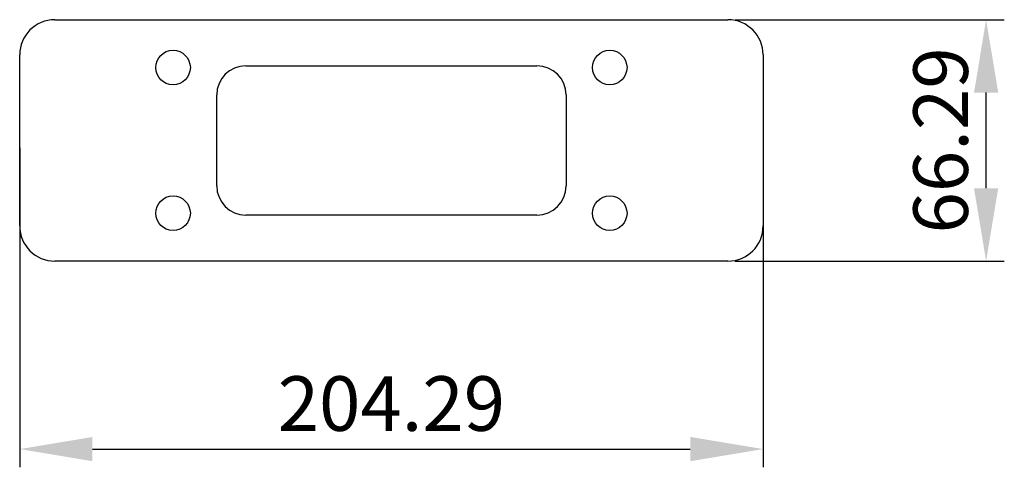
# Model space of a CAD drawing. Units: millimetres. Extents: x -2853 to 848, y -11780 to -6258.
# Drawn here: x -2120 to -1849, y -7431 to -7308 of the extents above; entities that cross this region are included whole.
import ezdxf

# ---------------------------------------------------------------- set-up
doc = ezdxf.new("R2010")
doc.units = ezdxf.units.MM
doc.header["$LTSCALE"] = 46.255
doc.header["$PDMODE"] = 3
doc.header["$PDSIZE"] = 8
doc.layers.get('0').update_dxf_attribs({"linetype": 'CONTINUOUS'})
doc.layers.get('Defpoints').update_dxf_attribs({"linetype": 'CONTINUOUS'})
doc.styles.get("Standard").update_dxf_attribs({"font": 'SimSun.ttf'})
doc.dimstyles.get("Standard").update_dxf_attribs({"dimtxt": 15, "dimasz": 20, "dimexe": 5, "dimexo": 2, "dimgap": 5, "dimtad": 1, "dimtoh": 1, "dimzin": 0, "dimdsep": 46, "dimtxsty": 'Standard', "dimcen": 0, "dimadec": 0, "dimazin": 0, "dimtp": 0.01, "dimtm": 0.01, "dimtfac": 1, "dimtofl": 0, "dimtmove": 0, "dimatfit": 3, "dimfxl": 1, "dimtolj": 1, "dimtzin": 0, "dimarcsym": 0})

# ---------------------------------------------------------------- blocks, each defined once
blk = doc.blocks.new('*D24')
at = {"color": 0, "lineweight": -2, "transparency": 16777216}
for p, q in [((-1923.34, -7308.05), (-1849.41, -7308.05)), ((-1854.41, -7354.34), (-1854.41, -7328.05)), ((-1923.34, -7374.34), (-1849.41, -7374.34))]:
    blk.add_line(p, q, dxfattribs=at)
at = {"color": 0, "lineweight": 200, "transparency": 16777216}
for points in [[(-1857.74, -7328.05), (-1851.08, -7328.05), (-1854.41, -7308.05)], [(-1857.74, -7354.34), (-1851.08, -7354.34), (-1854.41, -7374.34)]]:
    blk.add_solid(points, dxfattribs=at)
at = {"layer": 'Defpoints', "color": 0, "lineweight": 200, "transparency": 16777216}
for p in [(-1925.34, -7308.05), (-1854.41, -7308.05), (-1925.34, -7374.34)]:
    blk.add_point(p, dxfattribs=at)
at = {"color": 0, "lineweight": 200, "transparency": 16777216, "insert": (-1866.91, -7341.19), "char_height": 15, "attachment_point": 5, "rotation": 90}
blk.add_mtext('\\A1;66.29', dxfattribs=at)
blk = doc.blocks.new('*D25')
at = {"color": 0, "lineweight": -2, "transparency": 16777216}
for p, q in [((-2119.99, -7343.19), (-2119.99, -7430.95)), ((-1915.7, -7343.19), (-1915.7, -7430.95)), ((-2099.99, -7425.95), (-1935.7, -7425.95))]:
    blk.add_line(p, q, dxfattribs=at)
at = {"color": 0, "lineweight": 200, "transparency": 16777216}
for points in [[(-2099.99, -7422.62), (-2099.99, -7429.28), (-2119.99, -7425.95)], [(-1935.7, -7422.62), (-1935.7, -7429.28), (-1915.7, -7425.95)]]:
    blk.add_solid(points, dxfattribs=at)
at = {"layer": 'Defpoints', "color": 0, "lineweight": 200, "transparency": 16777216}
for p in [(-2119.99, -7341.19), (-1915.7, -7341.19), (-1915.7, -7425.95)]:
    blk.add_point(p, dxfattribs=at)
at = {"color": 0, "lineweight": 200, "transparency": 16777216, "insert": (-2017.84, -7413.45), "char_height": 15, "attachment_point": 5}
blk.add_mtext('\\A1;204.29', dxfattribs=at)

msp = doc.modelspace()

# ---------------------------------------------------------------- linework, layer by layer
at = {"color": 4, "linetype": 'Continuous'}
for p, q in [((-2110.344, -7308.046), (-1925.344, -7308.046)), ((-2119.99, -7364.692), (-2119.99, -7317.692)), ((-1915.699, -7317.692), (-1915.699, -7364.692)), ((-2057.844, -7320.692), (-1977.844, -7320.692)), ((-2065.844, -7353.692), (-2065.844, -7328.692)), ((-1969.844, -7328.692), (-1969.844, -7353.692)), ((-1977.844, -7361.692), (-2057.844, -7361.692)), ((-1925.344, -7374.338), (-2110.344, -7374.338))]:
    msp.add_line(p, q, dxfattribs=at)
for centre in [(-2077.844, -7321.192), (-1957.844, -7321.192), (-2077.844, -7361.192), (-1957.844, -7361.192)]:
    msp.add_circle(centre, 4.75, dxfattribs=at)
for centre, radius, start, end in [((-2110.344, -7317.692), 9.646, 90, 180), ((-1925.344, -7317.692), 9.646, 0, 90), ((-2057.844, -7328.692), 8, 90, 180), ((-1977.844, -7328.692), 8, 0, 90), ((-2057.844, -7353.692), 8, 180, 270), ((-1977.844, -7353.692), 8, 270, 0), ((-2110.344, -7364.692), 9.646, 180, 270), ((-1925.344, -7364.692), 9.646, 270, 0)]:
    msp.add_arc(centre, radius, start, end, dxfattribs=at)

# ---------------------------------------------------------------- dimensions: what is measured, and where the dimension line sits
at = {"color": 7, "lineweight": 200, "true_color": 0xffffff}
dim = msp.add_linear_dim(base=(-1854.411, -7308.046), p1=(-1925.344, -7374.338), p2=(-1925.344, -7308.046), angle=90, dimstyle='Standard', dxfattribs=at)
dim.commit()
dim.dimension.update_dxf_attribs({"geometry": '*D24', "text_midpoint": (-1866.911, -7341.192)})
dim = msp.add_linear_dim(base=(-1915.699, -7425.949), p1=(-2119.99, -7341.192), p2=(-1915.699, -7341.192), dimstyle='Standard', dxfattribs=at)
dim.commit()
dim.dimension.update_dxf_attribs({"geometry": '*D25', "text_midpoint": (-2017.844, -7413.449)})

doc.saveas('drawing.dxf')
